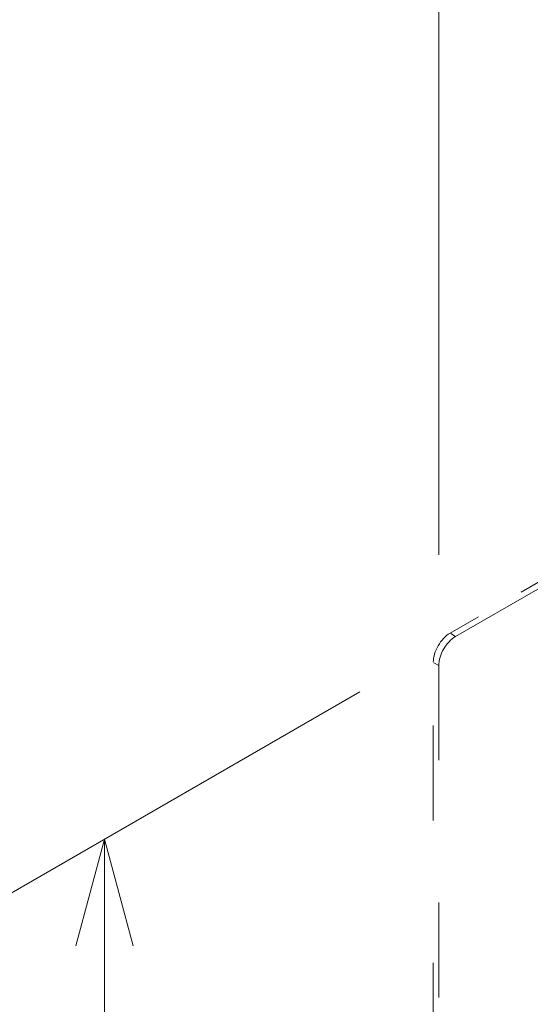
# Model space of a CAD drawing. Extents: x 0 to 420, y 0 to 297.
# Drawn here: x 345 to 354, y 149 to 166 of the extents above; entities that cross this region are included whole.
import ezdxf
from ezdxf.enums import TextEntityAlignment as Align

# ---------------------------------------------------------------- set-up
doc = ezdxf.new("R2010")
doc.units = 0
doc.linetypes.add('DASHSPACE', pattern=[30, 12, -18])
doc.layers.get('0').update_dxf_attribs({"lineweight": 13})
doc.styles.get("Standard").update_dxf_attribs({"font": 'isocp.shx'})
doc.dimstyles.get("Standard").update_dxf_attribs({"dimtxt": 2.5, "dimasz": 2.5, "dimexe": 1.25, "dimexo": 0.625, "dimtad": 1, "dimcen": 2.5, "dimadec": 0, "dimazin": 0, "dimtfac": 1, "dimtmove": 0, "dimatfit": 0, "dimfxl": 1, "dimarcsym": 0})

# ---------------------------------------------------------------- blocks, each defined once
blk = doc.blocks.new('*D220')
at = {"color": 190, "lineweight": 13, "ltscale": 0.445442}
for p, q in [((370.689089, 167.284828), (370.689089, 185.102489)), ((352.506343, 156.787014), (352.506343, 174.604678))]:
    blk.add_line(p, q, dxfattribs=at)
at = {"color": 190, "lineweight": 13}
blk.add_line((352.506343, 172.604678), (370.689089, 183.102489), dxfattribs=at)
for points in [[(369.274876, 181.688274), (370.689089, 183.102489), (368.757237, 182.58485)], [(353.920556, 174.018889), (352.506343, 172.604678), (354.438195, 173.122313)]]:
    blk.add_lwpolyline(points, dxfattribs=at)
for s, p, p2 in [('180', (358.497644, 177.218461), (363.697791, 180.220762)), ('"', (365.987128, 176.923709), (367.2573, 177.657046)), ('7.09', (358.938132, 172.853972), (365.98713, 176.923709))]:
    blk.add_text(s, height=2, rotation=30.000001, dxfattribs=at).set_placement(p, p2, align=Align.FIT)
blk = doc.blocks.new('*D222')
at = {"color": 190, "lineweight": 13, "ltscale": 0.18308}
for p, q in [((351.07734, 154.311905), (344.735264, 150.650307)), ((351.07734, 129.817007), (344.735264, 126.155409))]:
    blk.add_line(p, q, dxfattribs=at)
at = {"color": 190, "lineweight": 13}
blk.add_line((346.467316, 127.155409), (346.467316, 151.650306), dxfattribs=at)
for points in [[(346.984955, 149.718455), (346.467316, 151.650306), (345.949677, 149.718455)], [(345.949677, 129.087261), (346.467316, 127.155409), (346.984955, 129.087261)]]:
    blk.add_lwpolyline(points, dxfattribs=at)
for s, p, p2 in [('"', (349.467316, 142.739266), (349.467316, 144.205932)), ('8.27', (349.467316, 134.599784), (349.467316, 142.739265)), ('210', (345.467316, 136.400553), (345.467316, 142.405164))]:
    blk.add_text(s, height=2, rotation=90.000003, dxfattribs=at).set_placement(p, p2, align=Align.FIT)
blk = doc.blocks.new('BLOCK157')
at = {"color": 7, "linetype": 'DASHSPACE', "lineweight": 13}
for p, q in [((-245.17, 156.05), (-122.13, 227.09)), ((-248, 72.77), (-248, 152.78)), ((-247.29, 152.38), (-247.29, 72.36))]:
    blk.add_line(p, q, dxfattribs=at)
at = {"color": 7, "linetype": 'DASHSPACE', "lineweight": 13, "ltscale": 0.346166}
blk.add_line((-245.87, 156.46), (-233.88, 163.38), dxfattribs=at)
at = {"color": 7, "linetype": 'DASHSPACE', "lineweight": 13, "ltscale": 0.020412}
for p, q in [((-245.17, 156.05), (-245.87, 156.46)), ((-247.29, 152.38), (-248, 152.78))]:
    blk.add_line(p, q, dxfattribs=at)
at = {"color": 7, "linetype": 'DASHSPACE', "lineweight": 13}
for centre in [(-245.87, 154.01), (-245.17, 153.6)]:
    blk.add_ellipse(centre, major_axis=(-1.5, -2.6), ratio=0.57735, start_param=3.926991, end_param=5.497787, dxfattribs=at)

msp = doc.modelspace()

# ---------------------------------------------------------------- block references
at = {"lineweight": 0, "xscale": 0.142857, "yscale": 0.142857, "zscale": 0.142857}
msp.add_blockref('BLOCK157', (387.833352, 133.019063), dxfattribs=at)

# ---------------------------------------------------------------- dimensions: what is measured, and where the dimension line sits
at = {"color": 0, "lineweight": 0}
for base, p1, p2, angle, text, picture, middle in [((370.689089, 183.102489), (352.506344, 154.787014), (370.689089, 165.284828), 30.000003, '180', '*D220', (361.597717, 177.853583)), ((346.467316, 151.650307), (352.809389, 130.817007), (352.809389, 155.311905), 90, '210', '*D222', (346.467316, 139.402858))]:
    dim = msp.add_linear_dim(base=base, p1=p1, p2=p2, angle=angle, text=text, dimstyle='STANDARD', override={"dimlfac": 7}, dxfattribs=at)
    dim.commit()
    dim.dimension.update_dxf_attribs({"geometry": picture, "text_midpoint": middle, "dimtype": 161, "oblique_angle": 89.999523})

doc.saveas('drawing.dxf')
